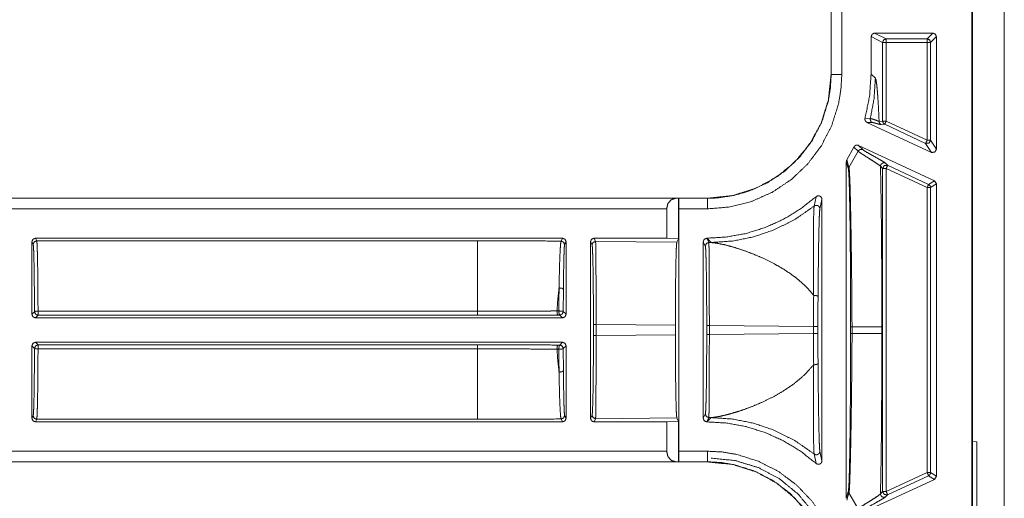
# Model space of a CAD drawing. Units: inches. Extents: x 30 to 102, y 47 to 189.
# Drawn here: x 83 to 85, y 85 to 86 of the extents above; entities that cross this region are included whole.
import ezdxf

# ---------------------------------------------------------------- set-up
doc = ezdxf.new("R2010")
doc.units = ezdxf.units.IN
doc.header["$MEASUREMENT"] = 0
doc.layers.add('1', color=7, linetype='Continuous')

msp = doc.modelspace()

# ---------------------------------------------------------------- linework, layer by layer
at = {"layer": '1', "color": 2, "linetype": 'Continuous', "lineweight": 18}
for p, q in [((85.2997, 78.0848), (85.2997, 86.4445)), ((85.3017, 78.0746), (85.3017, 86.4546)), ((85.3917, 78.0746), (85.3917, 86.4546)), ((84.9014, 86.3541), (84.9014, 86.0502)), ((84.9018, 86.3541), (84.9018, 86.0502)), ((84.9318, 86.0502), (84.9318, 86.3541)), ((85.0147, 86.1576), (85.0147, 86.0518)), ((85.0147, 86.1576), (85.0474, 86.1413)), ((85.1897, 86.1676), (85.0247, 86.1676)), ((85.0574, 86.1513), (85.0247, 86.1676)), ((85.1734, 86.1513), (85.0574, 86.1513)), ((85.1897, 86.1676), (85.1734, 86.1513)), ((85.1833, 86.1413), (85.1997, 86.1576)), ((85.1997, 85.839), (85.1997, 86.1576)), ((85.0474, 85.9186), (85.0474, 86.1413)), ((85.0574, 86.1413), (85.1734, 86.1413)), ((85.0574, 86.1413), (85.0574, 85.9186)), ((85.1734, 86.1413), (85.1734, 85.8646)), ((85.1833, 85.8646), (85.1833, 86.1413)), ((84.9018, 86.0502), (84.9014, 86.0502)), ((85.0147, 86.0518), (85.0268, 86.0397)), ((85.0126, 85.926), (84.9976, 85.9267)), ((85.3016, 85.9396), (85.3017, 85.9398)), ((85.3016, 85.9396), (85.3016, 85.8296)), ((85.3017, 85.9396), (85.3016, 85.9396)), ((85.1854, 85.8299), (85.003, 85.9149)), ((85.003, 85.9149), (85.0181, 85.9145)), ((85.0474, 85.9186), (85.0374, 85.9178)), ((85.0432, 85.9087), (85.0532, 85.9096)), ((85.0532, 85.9096), (85.1691, 85.8555)), ((85.1734, 85.8646), (85.0574, 85.9186)), ((84.9462, 85.8087), (84.9663, 85.8452)), ((84.9663, 85.8452), (84.9782, 85.8331)), ((84.9795, 85.8498), (85.1939, 85.7498)), ((84.9913, 85.8377), (84.9795, 85.8498)), ((85.1691, 85.8555), (85.1854, 85.8299)), ((85.1997, 85.839), (85.1833, 85.8646)), ((84.9782, 85.8331), (84.9522, 85.7876)), ((85.3016, 85.8296), (85.3016, 85.6996)), ((85.3016, 85.8296), (85.3017, 85.8294)), ((84.9447, 85.8035), (84.9447, 84.8508)), ((84.9447, 85.8035), (84.9506, 85.7821)), ((84.9522, 85.7876), (84.9462, 85.8087)), ((85.0413, 85.7906), (85.0474, 85.7844)), ((85.0616, 85.7935), (85.0555, 85.7997)), ((85.1776, 85.7394), (85.0616, 85.7935)), ((85.0474, 84.8698), (85.0474, 85.7844)), ((85.0574, 85.7844), (85.0574, 84.8698)), ((85.0574, 85.7844), (85.1734, 85.7303)), ((85.1939, 85.7498), (85.1776, 85.7394)), ((85.1833, 85.7303), (85.1997, 85.7408)), ((85.1997, 85.7408), (85.1939, 85.7498)), ((85.1997, 84.9135), (85.1997, 85.7408)), ((84.859, 85.7046), (84.8535, 85.678)), ((85.1734, 85.7303), (85.1734, 84.9239)), ((85.1833, 84.9239), (85.1833, 85.7303)), ((84.5516, 85.7004), (79.2557, 85.7004)), ((84.4612, 85.7), (79.2557, 85.7)), ((84.47, 85.7002), (84.4612, 85.7)), ((84.4702, 85.7), (84.47, 85.7002)), ((84.47, 85.7002), (84.47, 85.5857)), ((84.5516, 85.7), (84.4702, 85.7)), ((84.5516, 85.7004), (84.5516, 85.7)), ((84.8698, 85.6702), (84.8757, 85.6971)), ((84.8757, 84.9571), (84.8757, 85.6971)), ((85.3017, 85.6998), (85.3016, 85.6996)), ((85.3016, 85.6996), (85.3016, 85.5896)), ((79.2557, 85.67), (84.4364, 85.67)), ((84.4364, 85.67), (84.4364, 85.587)), ((84.4707, 85.67), (84.5516, 85.67)), ((84.4707, 84.9842), (84.4707, 85.67)), ((82.6401, 85.577), (82.6437, 85.5698)), ((82.6401, 85.577), (82.6401, 85.3716)), ((82.6537, 85.5798), (82.6501, 85.587)), ((84.1417, 85.587), (82.6501, 85.587)), ((82.6537, 85.5798), (83.9009, 85.5798)), ((84.1417, 85.587), (84.1376, 85.5789)), ((84.1476, 85.5689), (84.1517, 85.577)), ((84.1517, 85.3716), (84.1517, 85.577)), ((84.2207, 85.577), (84.2207, 85.0772)), ((84.2207, 85.577), (84.2252, 85.568)), ((84.2352, 85.578), (84.2307, 85.587)), ((84.4364, 85.587), (84.2307, 85.587)), ((84.2352, 85.578), (84.4651, 85.5759)), ((84.4364, 85.587), (84.47, 85.5857)), ((84.4651, 85.5759), (84.47, 85.5857)), ((84.5397, 85.577), (84.5397, 85.0772)), ((84.5397, 85.577), (84.5457, 85.565)), ((84.55, 85.587), (84.5497, 85.587)), ((84.5557, 85.575), (84.5497, 85.587)), ((84.5621, 85.5749), (84.55, 85.587)), ((84.5557, 85.575), (84.5621, 85.5749)), ((85.3017, 85.5894), (85.3016, 85.5896)), ((85.3016, 85.5896), (85.3017, 85.5896)), ((82.6474, 85.379), (82.6401, 85.3716)), ((82.6501, 85.3616), (82.6574, 85.369)), ((83.9009, 85.3805), (82.6574, 85.3805)), ((82.6574, 85.369), (83.9009, 85.369)), ((84.1312, 85.3811), (84.1259, 85.3811)), ((84.1285, 85.3695), (84.1338, 85.3695)), ((84.1338, 85.3695), (84.1417, 85.3616)), ((84.1517, 85.3716), (84.1438, 85.3795)), ((84.1417, 85.3616), (82.6501, 85.3616)), ((84.2291, 85.3426), (84.2291, 85.3117)), ((84.461, 85.3405), (84.2365, 85.3426)), ((84.2365, 85.3117), (84.2365, 85.3426)), ((84.461, 85.3138), (84.461, 85.3405)), ((84.2365, 85.3117), (84.461, 85.3138)), ((84.5496, 85.3396), (84.5496, 85.3147)), ((84.5571, 85.3147), (84.5571, 85.3396)), ((84.8518, 85.3368), (84.5571, 85.3396)), ((84.5571, 85.3147), (84.8518, 85.3174)), ((84.8518, 85.3368), (84.8518, 85.3174)), ((84.8643, 85.3174), (84.8643, 85.3368)), ((84.9568, 85.3365), (84.9568, 85.3177)), ((84.9608, 85.3177), (84.9608, 85.3365)), ((85.0451, 85.3365), (85.0451, 85.3177)), ((82.6501, 85.2926), (84.1417, 85.2926)), ((82.6574, 85.2852), (82.6501, 85.2926)), ((83.9009, 85.2852), (82.6574, 85.2852)), ((84.1338, 85.2847), (84.1285, 85.2847)), ((84.1417, 85.2926), (84.1338, 85.2847)), ((82.6401, 85.2826), (82.6401, 85.0772)), ((82.6401, 85.2826), (82.6474, 85.2752)), ((82.6574, 85.2737), (83.9009, 85.2737)), ((84.1259, 85.2731), (84.1312, 85.2731)), ((84.1438, 85.2747), (84.1517, 85.2826)), ((84.1517, 85.0772), (84.1517, 85.2826)), ((82.6437, 85.0845), (82.6401, 85.0772)), ((82.6501, 85.0672), (82.6537, 85.0745)), ((84.1417, 85.0672), (82.6501, 85.0672)), ((83.9009, 85.0745), (82.6537, 85.0745)), ((84.1376, 85.0754), (84.1417, 85.0672)), ((84.1517, 85.0772), (84.1476, 85.0854)), ((84.2252, 85.0862), (84.2207, 85.0772)), ((84.2307, 85.0672), (84.2352, 85.0762)), ((84.4364, 85.0672), (84.2307, 85.0672)), ((84.4651, 85.0784), (84.2352, 85.0762)), ((84.47, 85.0686), (84.4364, 85.0672)), ((84.4364, 85.0672), (84.4364, 84.9842)), ((84.47, 85.0686), (84.4651, 85.0784)), ((84.47, 85.0686), (84.47, 84.954)), ((84.5457, 85.0892), (84.5397, 85.0772)), ((84.5497, 85.0672), (84.5557, 85.0792)), ((84.55, 85.0672), (84.5497, 85.0672)), ((84.55, 85.0672), (84.5621, 85.0793)), ((84.5621, 85.0793), (84.5557, 85.0792)), ((85.3001, 85.0126), (85.3017, 85.0287)), ((85.3001, 84.7666), (85.3001, 85.0126)), ((85.3001, 85.0126), (85.3137, 85.0104)), ((85.3137, 85.0104), (85.3137, 84.7688)), ((84.4364, 84.9842), (79.0248, 84.9842)), ((84.5516, 84.9842), (84.4707, 84.9842)), ((84.8757, 84.9571), (84.8698, 84.984)), ((79.0248, 84.9542), (84.4612, 84.9542)), ((79.0248, 84.9539), (84.5516, 84.9539)), ((84.4612, 84.9542), (84.47, 84.954)), ((84.47, 84.954), (84.4702, 84.9542)), ((84.4702, 84.9542), (84.5516, 84.9542)), ((84.5516, 84.9542), (84.5516, 84.9539)), ((84.8535, 84.9763), (84.859, 84.9496)), ((85.1734, 84.9239), (85.0574, 84.8698)), ((85.1997, 84.9135), (85.1833, 84.9239)), ((84.9795, 84.8045), (85.1939, 84.9044)), ((85.0616, 84.8608), (85.1776, 84.9148)), ((85.1776, 84.9148), (85.1939, 84.9044)), ((85.1939, 84.9044), (85.1997, 84.9135)), ((84.9506, 84.8721), (84.9447, 84.8508)), ((84.9462, 84.8455), (84.9522, 84.8667)), ((84.9782, 84.8211), (84.9522, 84.8667)), ((85.0474, 84.8698), (85.0413, 84.8636)), ((85.0555, 84.8546), (85.0616, 84.8608))]:
    msp.add_line(p, q, dxfattribs=at)
for points, knots in [([(85.0247, 86.1676), (85.0177, 86.1647), (85.0147, 86.1576)], [0, 0, 0.500197, 1, 1]), ([(85.0574, 86.1513), (85.0503, 86.1484), (85.0474, 86.1413)], [0, 0, 0.500082, 1, 1]), ([(85.1734, 86.1513), (85.1804, 86.1484), (85.1833, 86.1413)], [0, 0, 0.499803, 1, 1]), ([(84.5516, 85.67), (84.6156, 85.6755), (84.6777, 85.6915), (84.7362, 85.7178), (84.7895, 85.7536), (84.8358, 85.7977), (84.8742, 85.849), (84.9033, 85.9059), (84.9225, 85.967), (84.9294, 86.0083), (84.9318, 86.0502)], [0, 0, 0.107553, 0.215108, 0.322681, 0.430265, 0.537611, 0.644963, 0.752197, 0.859437, 0.929718, 1, 1]), ([(84.9014, 86.0502), (84.8941, 85.9791), (84.8733, 85.9128), (84.8409, 85.8535), (84.799, 85.8028), (84.7483, 85.7609), (84.689, 85.7284), (84.6227, 85.7077), (84.5516, 85.7004)], [0, 0, 0.130142, 0.256852, 0.380133, 0.500001, 0.619862, 0.743138, 0.869847, 1, 1]), ([(84.9018, 86.0502), (84.8996, 86.0116), (84.8933, 85.9735), (84.8756, 85.9173), (84.8488, 85.8649), (84.8134, 85.8177), (84.7707, 85.777), (84.7216, 85.7441), (84.6677, 85.7198), (84.6236, 85.7075), (84.5783, 85.701), (84.5516, 85.7)], [0, 0, 0.070277, 0.140563, 0.247772, 0.354993, 0.462318, 0.569634, 0.677196, 0.784757, 0.86809, 0.95142, 1, 1]), ([(84.9318, 86.0502), (84.906, 86.0502), (84.9018, 86.0502)], [0, 0, 0.86043, 1, 1]), ([(84.9976, 85.9267), (85.0104, 85.9886), (85.0147, 86.0518)], [0, 0, 0.499931, 1, 1]), ([(85.0269, 86.0397), (85.0232, 85.9824), (85.0126, 85.926)], [0, 0, 0.499961, 1, 1]), ([(85.0269, 86.0397), (85.0286, 86.0352), (85.0303, 86.0253), (85.0319, 86.01), (85.0335, 85.991), (85.035, 85.9679), (85.0364, 85.9406), (85.0374, 85.9178)], [0, 0, 0.038847, 0.120807, 0.246831, 0.401662, 0.59078, 0.814115, 1, 1]), ([(84.9976, 85.9267), (84.9973, 85.9234), (84.998, 85.9201), (84.9999, 85.9173), (85.0025, 85.9152), (85.003, 85.9149)], [0, 0, 0.239746, 0.479124, 0.718969, 0.958421, 1, 1]), ([(85.0126, 85.926), (85.0124, 85.9226), (85.0133, 85.9193), (85.0153, 85.9165), (85.0181, 85.9145)], [0, 0, 0.249986, 0.500316, 0.75018, 1, 1]), ([(85.0374, 85.9178), (85.0365, 85.9181), (85.0302, 85.9204), (85.02, 85.9241), (85.0126, 85.926), (85.0126, 85.926)], [0, 0, 0.035655, 0.293185, 0.707233, 0.999751, 1, 1]), ([(85.0181, 85.9145), (85.0231, 85.9137), (85.0305, 85.9117), (85.0381, 85.9096), (85.0432, 85.9087)], [0, 0, 0.197754, 0.493998, 0.800376, 1, 1]), ([(85.0374, 85.9178), (85.0378, 85.915), (85.039, 85.9124), (85.0408, 85.9103), (85.0432, 85.9087)], [0, 0, 0.25033, 0.50021, 0.74989, 1, 1]), ([(85.0474, 85.9186), (85.049, 85.9133), (85.0532, 85.9096)], [0, 0, 0.500202, 1, 1]), ([(84.9795, 85.8498), (84.9763, 85.8507), (84.9729, 85.8504), (84.9698, 85.8491), (84.9674, 85.8468), (84.9663, 85.8452)], [0, 0, 0.218289, 0.436586, 0.654789, 0.872931, 1, 1]), ([(85.1833, 85.8646), (85.1787, 85.8561), (85.1691, 85.8555)], [0, 0, 0.499797, 1, 1]), ([(84.9913, 85.8377), (84.9876, 85.8386), (84.9838, 85.8381), (84.9805, 85.8361), (84.9782, 85.8331)], [0, 0, 0.249818, 0.499971, 0.749982, 1, 1]), ([(84.9782, 85.8331), (84.9839, 85.8288), (84.9947, 85.8218), (85.0154, 85.8088), (85.0286, 85.8002), (85.0385, 85.7933), (85.0413, 85.7906)], [0, 0, 0.093541, 0.262424, 0.584142, 0.790798, 0.948375, 1, 1]), ([(85.0555, 85.7997), (85.0513, 85.8027), (85.0433, 85.8074), (85.0219, 85.8194), (85.002, 85.8307), (84.9951, 85.8349), (84.9913, 85.8377)], [0, 0, 0.069696, 0.193662, 0.521811, 0.828483, 0.937917, 1, 1]), ([(85.1855, 85.8299), (85.195, 85.8305), (85.1997, 85.8389)], [0, 0, 0.499814, 1, 1]), ([(84.9462, 85.8087), (84.9449, 85.8056), (84.9447, 85.8035)], [0, 0, 0.611488, 1, 1]), ([(84.9506, 85.7821), (84.951, 85.785), (84.9522, 85.7876)], [0, 0, 0.499846, 1, 1]), ([(84.9608, 85.3365), (84.9604, 85.4198), (84.9595, 85.5008), (84.9588, 85.5528), (84.9581, 85.6021), (84.9573, 85.6477), (84.9565, 85.6871), (84.9556, 85.7217), (84.9547, 85.7502), (84.9537, 85.7714), (84.9527, 85.7845), (84.9524, 85.7867), (84.9522, 85.7876)], [0, 0, 0.184652, 0.364032, 0.479337, 0.588743, 0.689697, 0.777164, 0.853816, 0.916928, 0.964083, 0.99315, 0.998047, 1, 1]), ([(85.0555, 85.7997), (85.0532, 85.8004), (85.0507, 85.8006), (85.0482, 85.8001), (85.0459, 85.7991), (85.044, 85.7974), (85.0425, 85.7954), (85.0416, 85.7931), (85.0413, 85.7906)], [0, 0, 0.125038, 0.249895, 0.374853, 0.499747, 0.624991, 0.750093, 0.874997, 1, 1]), ([(85.0413, 85.7906), (85.0417, 85.7737), (85.042, 85.7563), (85.0424, 85.7385), (85.0429, 85.7057), (85.0434, 85.6717), (85.0438, 85.6367), (85.0442, 85.6005), (85.0445, 85.5632), (85.0447, 85.5248), (85.0449, 85.4876), (85.045, 85.4483), (85.045, 85.4131), (85.0451, 85.3365)], [0, 0, 0.037381, 0.075663, 0.114862, 0.187107, 0.261815, 0.338986, 0.418621, 0.500721, 0.585285, 0.667239, 0.753795, 0.831276, 1, 1]), ([(85.0616, 85.7935), (85.052, 85.7928), (85.0474, 85.7844)], [0, 0, 0.499964, 1, 1]), ([(84.9506, 85.7821), (84.9511, 85.7791), (84.952, 85.7662), (84.9528, 85.7451), (84.9536, 85.7169), (84.9543, 85.6827), (84.955, 85.6437), (84.9555, 85.5986), (84.956, 85.5498), (84.9564, 85.4984), (84.9567, 85.4186), (84.9569, 85.3365)], [0, 0, 0.006874, 0.036007, 0.083219, 0.146483, 0.223264, 0.310832, 0.411921, 0.52142, 0.636758, 0.815846, 1, 1]), ([(85.1776, 85.7394), (85.1818, 85.7357), (85.1833, 85.7303)], [0, 0, 0.500098, 1, 1]), ([(84.55, 85.587), (84.6062, 85.5905), (84.6616, 85.6006), (84.7154, 85.6174), (84.7667, 85.6406), (84.8148, 85.6698), (84.859, 85.7046)], [0, 0, 0.166703, 0.333396, 0.500077, 0.666731, 0.833362, 1, 1]), ([(84.8757, 85.6971), (84.8751, 85.7005), (84.8735, 85.7034), (84.871, 85.7056), (84.8679, 85.7069), (84.8645, 85.7071), (84.8613, 85.7061), (84.859, 85.7046)], [0, 0, 0.147514, 0.294896, 0.442061, 0.588712, 0.73489, 0.881212, 1, 1]), ([(84.4364, 85.67), (84.4397, 85.6849), (84.4488, 85.6958), (84.4611, 85.7)], [0, 0, 0.357841, 0.692062, 1, 1]), ([(84.4702, 85.7), (84.4704, 85.6958), (84.4706, 85.6849), (84.4707, 85.67)], [0, 0, 0.140011, 0.505256, 1, 1]), ([(84.5516, 85.67), (84.5516, 85.6849), (84.5516, 85.7)], [0, 0, 0.494899, 1, 1]), ([(84.8535, 85.678), (84.7991, 85.6402), (84.7398, 85.6105), (84.6823, 85.5909), (84.6227, 85.579), (84.5621, 85.5749)], [0, 0, 0.210487, 0.420957, 0.614013, 0.807032, 1, 1]), ([(84.8535, 85.678), (84.8528, 85.6691), (84.8523, 85.6513), (84.8517, 85.6198), (84.8514, 85.5802), (84.8514, 85.5178), (84.852, 85.4473), (84.8523, 85.4251), (84.8523, 85.4251)], [0, 0, 0.03524, 0.105429, 0.229974, 0.38674, 0.633531, 0.912486, 0.999974, 1, 1]), ([(84.8535, 85.678), (84.8559, 85.6794), (84.8586, 85.6801), (84.8614, 85.68), (84.8641, 85.6792), (84.8664, 85.6776), (84.8682, 85.6755), (84.8694, 85.673), (84.8697, 85.6702)], [0, 0, 0.124897, 0.249996, 0.375197, 0.500391, 0.625359, 0.750509, 0.875316, 1, 1]), ([(84.8646, 85.4213), (84.8651, 85.4709), (84.8656, 85.5172), (84.8664, 85.574), (84.8672, 85.613), (84.8681, 85.644), (84.8689, 85.6614), (84.8697, 85.6702)], [0, 0, 0.198974, 0.385085, 0.613289, 0.769974, 0.894641, 0.964591, 1, 1]), ([(82.6437, 85.5698), (82.6445, 85.5639), (82.6452, 85.5494), (82.6459, 85.527), (82.6464, 85.4975), (82.6469, 85.462), (82.6472, 85.422), (82.6474, 85.379)], [0, 0, 0.031264, 0.107082, 0.224567, 0.379209, 0.564977, 0.774612, 1, 1]), ([(82.6574, 85.3805), (82.6573, 85.42), (82.657, 85.4572), (82.6566, 85.491), (82.6562, 85.5205), (82.6556, 85.5448), (82.655, 85.5631), (82.6544, 85.5749), (82.6537, 85.5798)], [0, 0, 0.19787, 0.384543, 0.554402, 0.702389, 0.8241, 0.915917, 0.975083, 1, 1]), ([(83.9009, 85.5798), (83.9804, 85.5797), (84.0594, 85.5794), (84.1376, 85.5789)], [0, 0, 0.335669, 0.669579, 1, 1]), ([(83.9009, 85.5798), (83.9009, 85.5736), (83.9009, 85.5351), (83.9009, 85.4672), (83.9009, 85.3805)], [0, 0, 0.03107, 0.224288, 0.564787, 1, 1]), ([(84.1376, 85.5789), (84.1372, 85.5777), (84.1361, 85.5702), (84.1351, 85.5561), (84.1341, 85.5361), (84.1332, 85.5108), (84.1325, 85.4805), (84.1318, 85.4463)], [0, 0, 0.009057, 0.066657, 0.173091, 0.323227, 0.514225, 0.742083, 1, 1]), ([(84.1376, 85.5789), (84.1447, 85.5759), (84.1476, 85.5689)], [0, 0, 0.500197, 1, 1]), ([(84.1441, 85.4419), (84.1445, 85.4747), (84.1449, 85.5037), (84.1454, 85.528), (84.146, 85.547), (84.1466, 85.5605), (84.1473, 85.5678), (84.1476, 85.5689)], [0, 0, 0.258217, 0.486168, 0.677302, 0.827479, 0.933901, 0.991215, 1, 1]), ([(84.2307, 85.587), (84.2236, 85.5841), (84.2207, 85.577)], [0, 0, 0.499803, 1, 1]), ([(84.2252, 85.568), (84.2281, 85.5751), (84.2352, 85.578)], [0, 0, 0.499803, 1, 1]), ([(84.2252, 85.568), (84.226, 85.5623), (84.2267, 85.5486), (84.2274, 85.5272), (84.228, 85.4991), (84.2285, 85.4653), (84.2288, 85.427), (84.2291, 85.3855), (84.2291, 85.3426)], [0, 0, 0.02549, 0.086602, 0.181187, 0.305802, 0.455834, 0.625805, 0.809455, 1, 1]), ([(84.2366, 85.3426), (84.2365, 85.3875), (84.2365, 85.4307), (84.2364, 85.4707), (84.2362, 85.5061), (84.236, 85.5354), (84.2357, 85.5577), (84.2355, 85.5721), (84.2352, 85.578)], [0, 0, 0.190655, 0.37437, 0.544398, 0.69449, 0.819117, 0.91369, 0.974726, 1, 1]), ([(84.461, 85.3405), (84.4611, 85.3854), (84.4613, 85.4286), (84.4617, 85.4686), (84.4622, 85.504), (84.4628, 85.5333), (84.4635, 85.5556), (84.4643, 85.5699), (84.4651, 85.5759)], [0, 0, 0.190622, 0.374308, 0.544285, 0.694338, 0.81894, 0.913483, 0.974558, 1, 1]), ([(84.5457, 85.565), (84.5486, 85.5721), (84.5557, 85.575)], [0, 0, 0.500082, 1, 1]), ([(84.5457, 85.565), (84.5465, 85.5593), (84.5472, 85.5455), (84.5479, 85.5242), (84.5485, 85.4961), (84.549, 85.4623), (84.5493, 85.424), (84.5496, 85.3825), (84.5496, 85.3396)], [0, 0, 0.025522, 0.086632, 0.181214, 0.305795, 0.455852, 0.625818, 0.809432, 1, 1]), ([(84.5571, 85.3396), (84.557, 85.3845), (84.557, 85.4277), (84.5569, 85.4677), (84.5567, 85.5031), (84.5565, 85.5324), (84.5562, 85.5547), (84.556, 85.5691), (84.5557, 85.575)], [0, 0, 0.19065, 0.374359, 0.544382, 0.69447, 0.819093, 0.913663, 0.974698, 1, 1]), ([(84.8523, 85.4251), (84.8507, 85.4272), (84.837, 85.4433), (84.821, 85.4591), (84.8036, 85.4739), (84.7848, 85.4878), (84.7636, 85.5016), (84.7394, 85.5154), (84.7091, 85.5304), (84.6809, 85.5425), (84.653, 85.5529), (84.6242, 85.5621), (84.6014, 85.5682), (84.5787, 85.5729), (84.5621, 85.5749)], [0, 0, 0.007878, 0.071082, 0.138761, 0.207036, 0.277002, 0.352854, 0.43655, 0.537955, 0.629907, 0.71909, 0.809859, 0.88034, 0.949846, 1, 1]), ([(84.1318, 85.4463), (84.1283, 85.4144), (84.1259, 85.3811)], [0, 0, 0.489402, 1, 1]), ([(84.1318, 85.4463), (84.1315, 85.4144), (84.1312, 85.3811)], [0, 0, 0.488567, 1, 1]), ([(84.1318, 85.4463), (84.1403, 85.4454), (84.1441, 85.4419)], [0, 0, 0.620006, 1, 1]), ([(84.1438, 85.3795), (84.1439, 85.4114), (84.1441, 85.4419)], [0, 0, 0.511478, 1, 1]), ([(84.8523, 85.4251), (84.8519, 85.3818), (84.8518, 85.3368)], [0, 0, 0.490716, 1, 1]), ([(84.8523, 85.4251), (84.8545, 85.4252), (84.8567, 85.4251), (84.8588, 85.4248), (84.8608, 85.4243), (84.8624, 85.4237), (84.8636, 85.423), (84.8643, 85.4222), (84.8646, 85.4213)], [0, 0, 0.161973, 0.32444, 0.480561, 0.623992, 0.748976, 0.852833, 0.934415, 1, 1]), ([(84.8643, 85.3368), (84.8644, 85.3799), (84.8646, 85.4213)], [0, 0, 0.509278, 1, 1]), ([(82.6474, 85.379), (82.6504, 85.3801), (82.6574, 85.3805)], [0, 0, 0.310966, 1, 1]), ([(84.1259, 85.3811), (84.1065, 85.381), (84.0279, 85.3807), (83.9648, 85.3806), (83.9009, 85.3805)], [0, 0, 0.086175, 0.435646, 0.716333, 1, 1]), ([(83.9009, 85.369), (84.0147, 85.3691), (84.1285, 85.3695)], [0, 0, 0.499999, 1, 1]), ([(84.1259, 85.3811), (84.1265, 85.3731), (84.1285, 85.3695)], [0, 0, 0.663682, 1, 1]), ([(84.1312, 85.3811), (84.1398, 85.3808), (84.1438, 85.3795)], [0, 0, 0.673366, 1, 1]), ([(84.1312, 85.3811), (84.1318, 85.3731), (84.1338, 85.3695)], [0, 0, 0.663682, 1, 1]), ([(84.1438, 85.3795), (84.1408, 85.3725), (84.1338, 85.3695)], [0, 0, 0.499803, 1, 1]), ([(84.4651, 85.0784), (84.4643, 85.0843), (84.4635, 85.0987), (84.4628, 85.1209), (84.4622, 85.1503), (84.4617, 85.1856), (84.4613, 85.2256), (84.4611, 85.2689), (84.461, 85.3138)], [0, 0, 0.025442, 0.086517, 0.18106, 0.305662, 0.455715, 0.62572, 0.809378, 1, 1]), ([(84.5496, 85.3147), (84.5496, 85.2717), (84.5493, 85.2303), (84.549, 85.1919), (84.5485, 85.1581), (84.5479, 85.13), (84.5472, 85.1087), (84.5465, 85.0949), (84.5457, 85.0892)], [0, 0, 0.190545, 0.374193, 0.544164, 0.694196, 0.81881, 0.913394, 0.974506, 1, 1]), ([(84.5557, 85.0792), (84.556, 85.0852), (84.5562, 85.0995), (84.5565, 85.1218), (84.5567, 85.1512), (84.5569, 85.1865), (84.557, 85.2265), (84.557, 85.2698), (84.5571, 85.3147)], [0, 0, 0.025302, 0.086337, 0.180907, 0.30553, 0.455618, 0.625641, 0.80935, 1, 1]), ([(84.8518, 85.3174), (84.8519, 85.2725), (84.8523, 85.2291)], [0, 0, 0.509284, 1, 1]), ([(84.8646, 85.2329), (84.8644, 85.2744), (84.8643, 85.3174)], [0, 0, 0.490726, 1, 1]), ([(84.9569, 85.3177), (84.9568, 85.2618), (84.9566, 85.2066), (84.9562, 85.1358), (84.9557, 85.0691), (84.955, 85.0161), (84.9543, 84.9689), (84.9534, 84.9294), (84.9524, 84.8986), (84.9516, 84.8807), (84.9506, 84.8721)], [0, 0, 0.125502, 0.249368, 0.408187, 0.557807, 0.676731, 0.782617, 0.871233, 0.940306, 0.980592, 1, 1]), ([(84.9522, 84.8667), (84.9532, 84.8753), (84.9542, 84.8935), (84.9553, 84.9245), (84.9564, 84.9645), (84.9574, 85.0122), (84.9583, 85.0658), (84.9592, 85.1332), (84.9601, 85.2049), (84.9603, 85.2295), (84.9607, 85.2734), (84.9608, 85.3177)], [0, 0, 0.019334, 0.059564, 0.12849, 0.216982, 0.322707, 0.441499, 0.591023, 0.749891, 0.804419, 0.901799, 1, 1]), ([(84.9569, 85.3365), (84.9571, 85.3365), (84.9592, 85.3365), (84.9608, 85.3365)], [0, 0, 0.074627, 0.587065, 1, 1]), ([(84.9569, 85.3177), (84.9571, 85.3177), (84.9592, 85.3177), (84.9608, 85.3177)], [0, 0, 0.074627, 0.587065, 1, 1]), ([(85.0451, 85.3365), (85.0412, 85.3365), (85.0176, 85.3365), (84.9608, 85.3365)], [0, 0, 0.046413, 0.326357, 1, 1]), ([(85.0451, 85.3177), (85.0412, 85.3177), (85.0176, 85.3177), (84.9608, 85.3177)], [0, 0, 0.046413, 0.326357, 1, 1]), ([(85.0451, 85.3177), (85.0451, 85.2824), (85.045, 85.2264), (85.045, 85.1926), (85.0449, 85.1603), (85.0447, 85.1294), (85.0444, 85.0835), (85.0441, 85.0391), (85.0436, 84.9964), (85.043, 84.9553), (85.0424, 84.9158), (85.0413, 84.8636)], [0, 0, 0.077825, 0.201193, 0.27552, 0.346694, 0.414715, 0.515865, 0.613491, 0.707578, 0.798126, 0.885138, 1, 1]), ([(84.1285, 85.2847), (84.0166, 85.2851), (83.9009, 85.2852)], [0, 0, 0.491503, 1, 1]), ([(84.1285, 85.2847), (84.1265, 85.2811), (84.1259, 85.2731)], [0, 0, 0.336318, 1, 1]), ([(84.1338, 85.2847), (84.1318, 85.2811), (84.1312, 85.2731)], [0, 0, 0.336318, 1, 1]), ([(84.1338, 85.2847), (84.1408, 85.2818), (84.1438, 85.2747)], [0, 0, 0.500197, 1, 1]), ([(84.2291, 85.3117), (84.2291, 85.2687), (84.2288, 85.2273), (84.2285, 85.1889), (84.228, 85.1551), (84.2274, 85.127), (84.2267, 85.1057), (84.226, 85.0919), (84.2252, 85.0862)], [0, 0, 0.190545, 0.374195, 0.544166, 0.694198, 0.818813, 0.913398, 0.97451, 1, 1]), ([(84.2352, 85.0762), (84.2355, 85.0822), (84.2357, 85.0965), (84.236, 85.1188), (84.2362, 85.1482), (84.2364, 85.1835), (84.2365, 85.2235), (84.2365, 85.2668), (84.2366, 85.3117)], [0, 0, 0.025274, 0.08631, 0.180883, 0.30551, 0.455602, 0.62563, 0.809373, 1, 1]), ([(82.6474, 85.2752), (82.6472, 85.2322), (82.6469, 85.1922), (82.6464, 85.1568), (82.6459, 85.1272), (82.6452, 85.1048), (82.6445, 85.0904), (82.6437, 85.0845)], [0, 0, 0.225388, 0.435023, 0.620791, 0.775433, 0.892918, 0.968736, 1, 1]), ([(82.6574, 85.2737), (82.6504, 85.2742), (82.6474, 85.2752)], [0, 0, 0.689021, 1, 1]), ([(82.6537, 85.0745), (82.6544, 85.0794), (82.655, 85.0912), (82.6556, 85.1094), (82.6562, 85.1337), (82.6566, 85.1632), (82.657, 85.1971), (82.6573, 85.2343), (82.6574, 85.2737)], [0, 0, 0.024884, 0.084051, 0.175867, 0.297578, 0.445565, 0.615425, 0.802097, 1, 1]), ([(83.9009, 85.2737), (83.9209, 85.2737), (84.0008, 85.2736), (84.0636, 85.2734), (84.1259, 85.2731)], [0, 0, 0.088894, 0.444005, 0.723159, 1, 1]), ([(83.9009, 85.2737), (83.9009, 85.2288), (83.9009, 85.15), (83.9009, 85.0957), (83.9009, 85.0745)], [0, 0, 0.225497, 0.621047, 0.893231, 1, 1]), ([(84.1259, 85.2731), (84.1283, 85.2398), (84.1318, 85.208)], [0, 0, 0.510598, 1, 1]), ([(84.1438, 85.2747), (84.1398, 85.2734), (84.1312, 85.2731)], [0, 0, 0.326634, 1, 1]), ([(84.1312, 85.2731), (84.1315, 85.2398), (84.1318, 85.208)], [0, 0, 0.511433, 1, 1]), ([(84.1441, 85.2123), (84.1439, 85.2428), (84.1438, 85.2747)], [0, 0, 0.488522, 1, 1]), ([(84.5621, 85.0793), (84.5725, 85.0804), (84.5856, 85.0826), (84.6014, 85.0861), (84.6159, 85.0898), (84.6331, 85.0948), (84.653, 85.1013), (84.6809, 85.1117), (84.7091, 85.1238), (84.7385, 85.1384), (84.7636, 85.1527), (84.7976, 85.1757), (84.8266, 85.2004), (84.8507, 85.227), (84.8523, 85.2291)], [0, 0, 0.03133, 0.071158, 0.119689, 0.164487, 0.218121, 0.280962, 0.370153, 0.462114, 0.560665, 0.647235, 0.770369, 0.88434, 0.992106, 1, 1]), ([(84.8523, 85.2291), (84.8523, 85.2291), (84.8515, 85.158), (84.8514, 85.0942), (84.8516, 85.0498), (84.8521, 85.0133), (84.8525, 84.9934), (84.8531, 84.9803), (84.8534, 84.9769), (84.8535, 84.9763)], [0, 0, 0.000026, 0.281068, 0.533545, 0.709151, 0.853229, 0.931978, 0.983978, 0.997676, 1, 1]), ([(84.8523, 85.2291), (84.8545, 85.229), (84.8567, 85.2291), (84.8588, 85.2294), (84.8608, 85.2299), (84.8624, 85.2305), (84.8636, 85.2312), (84.8643, 85.232), (84.8646, 85.2329)], [0, 0, 0.16199, 0.324454, 0.480572, 0.624, 0.748981, 0.852836, 0.934416, 1, 1]), ([(84.8697, 84.984), (84.869, 84.9918), (84.8683, 85.0071), (84.8678, 85.0205), (84.8669, 85.0564), (84.8661, 85.1001), (84.8653, 85.163), (84.8646, 85.2329)], [0, 0, 0.031328, 0.092656, 0.1467, 0.290971, 0.466587, 0.719227, 1, 1]), ([(84.1441, 85.2123), (84.1403, 85.2088), (84.1318, 85.208)], [0, 0, 0.379777, 1, 1]), ([(84.1318, 85.208), (84.132, 85.1976), (84.1327, 85.1637), (84.1335, 85.1343), (84.1345, 85.1102), (84.1355, 85.092), (84.1365, 85.0803), (84.1376, 85.0754)], [0, 0, 0.078234, 0.333002, 0.554381, 0.736403, 0.873703, 0.962037, 1, 1]), ([(84.1476, 85.0854), (84.1469, 85.0901), (84.1463, 85.1013), (84.1456, 85.1187), (84.1451, 85.1418), (84.1446, 85.17), (84.1442, 85.2024), (84.1441, 85.2123)], [0, 0, 0.037532, 0.125758, 0.2631, 0.445187, 0.666652, 0.921711, 1, 1]), ([(82.6537, 85.0745), (82.6466, 85.0774), (82.6437, 85.0845)], [0, 0, 0.500197, 1, 1]), ([(84.1376, 85.0754), (84.0594, 85.0749), (83.9804, 85.0746), (83.9009, 85.0745)], [0, 0, 0.330421, 0.664331, 1, 1]), ([(84.1476, 85.0854), (84.1447, 85.0783), (84.1376, 85.0754)], [0, 0, 0.499803, 1, 1]), ([(84.2207, 85.0772), (84.2236, 85.0701), (84.2307, 85.0672)], [0, 0, 0.500197, 1, 1]), ([(84.2252, 85.0862), (84.2281, 85.0792), (84.2352, 85.0762)], [0, 0, 0.499803, 1, 1]), ([(84.5457, 85.0892), (84.5486, 85.0822), (84.5557, 85.0792)], [0, 0, 0.500278, 1, 1]), ([(84.859, 84.9496), (84.8148, 84.9844), (84.7667, 85.0136), (84.7154, 85.0368), (84.6616, 85.0536), (84.6062, 85.0638), (84.55, 85.0672)], [0, 0, 0.166638, 0.333269, 0.499923, 0.666604, 0.833297, 1, 1]), ([(84.8535, 84.9763), (84.7991, 85.0141), (84.7398, 85.0438), (84.6823, 85.0633), (84.6227, 85.0752), (84.5621, 85.0793)], [0, 0, 0.210487, 0.420957, 0.614013, 0.807032, 1, 1]), ([(84.4611, 84.9542), (84.4488, 84.9584), (84.4397, 84.9694), (84.4364, 84.9842)], [0, 0, 0.307892, 0.642063, 1, 1]), ([(84.4707, 84.9842), (84.4706, 84.9694), (84.4704, 84.9584), (84.4702, 84.9542)], [0, 0, 0.494853, 0.860019, 1, 1]), ([(84.9318, 84.6041), (84.9263, 84.668), (84.9103, 84.7301), (84.884, 84.7886), (84.8482, 84.8419), (84.8041, 84.8883), (84.7528, 84.9266), (84.6958, 84.9558), (84.6348, 84.975), (84.5935, 84.9819), (84.5516, 84.9842)], [0, 0, 0.107554, 0.21511, 0.322682, 0.430267, 0.537613, 0.644959, 0.752193, 0.859426, 0.929718, 1, 1]), ([(84.5516, 84.9842), (84.5516, 84.9584), (84.5516, 84.9542)], [0, 0, 0.860243, 1, 1]), ([(84.8535, 84.9763), (84.8559, 84.9748), (84.8586, 84.9741), (84.8614, 84.9742), (84.8641, 84.9751), (84.8664, 84.9766), (84.8682, 84.9787), (84.8694, 84.9813), (84.8697, 84.984)], [0, 0, 0.124868, 0.249939, 0.375112, 0.500278, 0.625378, 0.750277, 0.875056, 1, 1]), ([(84.5516, 84.9542), (84.5902, 84.9521), (84.6283, 84.9457), (84.6845, 84.928), (84.7369, 84.9012), (84.7841, 84.8659), (84.8248, 84.8232), (84.8577, 84.7741), (84.882, 84.7202), (84.8943, 84.6761), (84.9008, 84.6308), (84.9018, 84.6041)], [0, 0, 0.070287, 0.140573, 0.247782, 0.354993, 0.462317, 0.569641, 0.677196, 0.784756, 0.868092, 0.95142, 1, 1]), ([(84.5516, 84.9539), (84.6227, 84.9466), (84.689, 84.9258), (84.7483, 84.8934), (84.799, 84.8514), (84.8409, 84.8008), (84.8733, 84.7414), (84.8941, 84.6751), (84.9014, 84.6041)], [0, 0, 0.130153, 0.256863, 0.380139, 0.5, 0.619861, 0.743148, 0.869857, 1, 1]), ([(84.9119, 84.6146), (84.9051, 84.6828), (84.8852, 84.7483), (84.8528, 84.8088), (84.8093, 84.8618), (84.7563, 84.9053), (84.6959, 84.9376), (84.6303, 84.9576), (84.5621, 84.9644)], [0, 0, 0.124971, 0.249968, 0.374979, 0.500006, 0.625033, 0.750044, 0.87504, 1, 1]), ([(84.859, 84.9496), (84.8619, 84.9478), (84.8652, 84.9471), (84.8685, 84.9475), (84.8715, 84.949), (84.8739, 84.9513), (84.8753, 84.9544), (84.8757, 84.9571)], [0, 0, 0.146888, 0.293611, 0.440326, 0.586321, 0.73283, 0.879614, 1, 1]), ([(85.1833, 84.9239), (85.1818, 84.9185), (85.1776, 84.9148)], [0, 0, 0.499902, 1, 1]), ([(84.9506, 84.8721), (84.951, 84.8693), (84.9522, 84.8667)], [0, 0, 0.499525, 1, 1]), ([(85.0474, 84.8698), (85.052, 84.8614), (85.0616, 84.8608)], [0, 0, 0.500036, 1, 1]), ([(85.0413, 84.8636), (85.0349, 84.8582), (85.0228, 84.8501), (85.0084, 84.8411), (85.0013, 84.8367), (84.9889, 84.8287), (84.9804, 84.823), (84.9782, 84.8211)], [0, 0, 0.110167, 0.301259, 0.524038, 0.633542, 0.827788, 0.962424, 1, 1]), ([(84.9913, 84.8165), (84.9957, 84.8197), (85.004, 84.8247), (85.0275, 84.8379), (85.0454, 84.848), (85.052, 84.852), (85.0555, 84.8546)], [0, 0, 0.072465, 0.201709, 0.562872, 0.83867, 0.941535, 1, 1]), ([(85.0413, 84.8636), (85.0416, 84.8611), (85.0425, 84.8588), (85.044, 84.8568), (85.0459, 84.8552), (85.0482, 84.8541), (85.0507, 84.8536), (85.0532, 84.8538), (85.0555, 84.8546)], [0, 0, 0.125003, 0.249907, 0.375009, 0.500253, 0.625147, 0.750105, 0.874962, 1, 1])]:
    msp.add_open_spline(points, degree=1, knots=knots, dxfattribs=at)
for points in [[(85.0574, 86.1513), (85.0574, 86.1413)], [(85.1734, 86.1513), (85.1734, 86.1413)], [(85.1997, 86.1576), (85.1967, 86.1647), (85.1897, 86.1676)], [(85.0474, 86.1413), (85.0574, 86.1413)], [(85.1734, 86.1413), (85.1833, 86.1413)], [(85.0574, 85.9186), (85.0474, 85.9186)], [(85.0574, 85.9186), (85.0532, 85.9096)], [(85.1734, 85.8646), (85.1691, 85.8555)], [(85.1833, 85.8646), (85.1734, 85.8646)], [(85.0616, 85.7935), (85.0574, 85.7844)], [(85.0474, 85.7844), (85.0574, 85.7844)], [(85.1776, 85.7394), (85.1734, 85.7303)], [(85.1734, 85.7303), (85.1833, 85.7303)], [(82.6501, 85.587), (82.643, 85.5841), (82.6401, 85.577)], [(82.6437, 85.5698), (82.6466, 85.5769), (82.6537, 85.5798)], [(84.1517, 85.577), (84.1488, 85.5841), (84.1417, 85.587)], [(84.5497, 85.587), (84.5426, 85.5841), (84.5397, 85.577)], [(82.6401, 85.3716), (82.643, 85.3645), (82.6501, 85.3616)], [(82.6474, 85.379), (82.6504, 85.3719), (82.6574, 85.369)], [(82.6574, 85.3805), (82.6574, 85.369)], [(83.9009, 85.3805), (83.9009, 85.369)], [(84.1417, 85.3616), (84.1488, 85.3645), (84.1517, 85.3716)], [(84.2291, 85.3426), (84.2366, 85.3426)], [(84.5496, 85.3396), (84.5571, 85.3396)], [(84.5496, 85.3147), (84.5571, 85.3147)], [(84.8518, 85.3368), (84.8643, 85.3368)], [(84.8518, 85.3174), (84.8643, 85.3174)], [(82.6501, 85.2926), (82.643, 85.2897), (82.6401, 85.2826)], [(82.6574, 85.2852), (82.6504, 85.2823), (82.6474, 85.2752)], [(82.6574, 85.2852), (82.6574, 85.2737)], [(83.9009, 85.2852), (83.9009, 85.2737)], [(84.1517, 85.2826), (84.1488, 85.2897), (84.1417, 85.2926)], [(84.2291, 85.3117), (84.2366, 85.3117)], [(82.6401, 85.0772), (82.643, 85.0701), (82.6501, 85.0672)], [(84.1417, 85.0672), (84.1488, 85.0701), (84.1517, 85.0772)], [(84.5397, 85.0772), (84.5426, 85.0701), (84.5497, 85.0672)], [(85.1833, 84.9239), (85.1734, 84.9239)], [(85.1734, 84.9239), (85.1776, 84.9148)], [(85.0574, 84.8698), (85.0474, 84.8698)], [(85.0574, 84.8698), (85.0616, 84.8608)]]:
    msp.add_open_spline(points, degree=1, dxfattribs=at)

doc.saveas('drawing.dxf')
